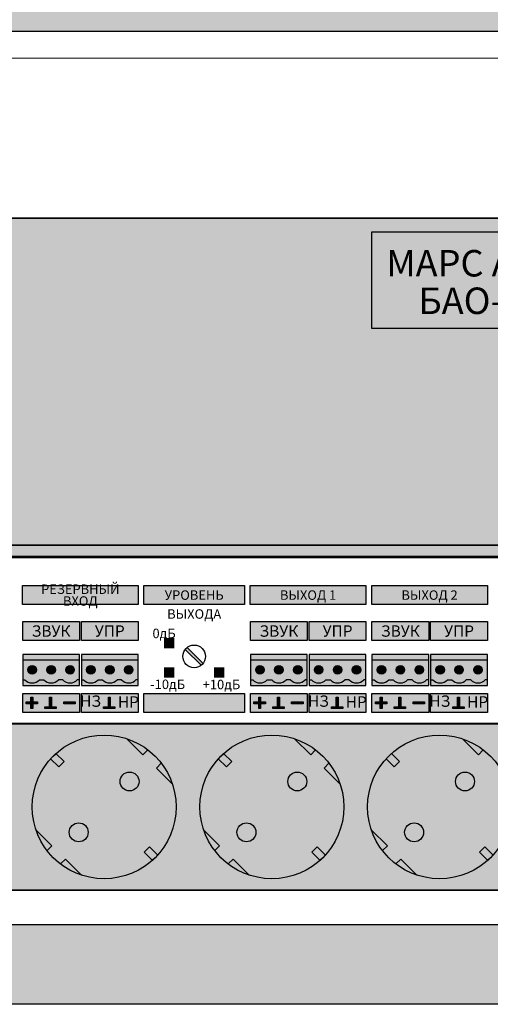
# Model space of a CAD drawing. Units: millimetres. Extents: x -405 to 10057, y -7482 to 553.
# Drawn here: x 512 to 636, y -2959 to -2698 of the extents above; entities that cross this region are included whole.
import ezdxf

# ---------------------------------------------------------------- set-up
doc = ezdxf.new("R2010")
doc.units = ezdxf.units.MM
doc.styles.add('Arial', font='ARIALN.TTF', dxfattribs={"width": 0.9})

# ---------------------------------------------------------------- blocks, each defined once
blk = doc.blocks.new('*U15')
at = {"lineweight": 25}
h = blk.add_hatch(color=251, dxfattribs=at)
h.set_gradient(color1=(102, 106, 98), color2=(120, 120, 110), rotation=90, tint=0.43)
h.paths.add_polyline_path([(0, 0), (482, 0), (482, 44), (0, 44)])
h = blk.add_hatch(color=256, dxfattribs=at)
h.dxf.hatch_style = 1
h.set_gradient(color1=(36, 35, 30), color2=(69, 67, 59), tint=1, name='CURVED')
h.paths.add_polyline_path([(141.13, 10), (142.54, 11.41), (144.66, 9.29, 0.270091), (148.56, 28.02), (144.33, 32.25), (145.63, 33.55, 0.033002), (143.98, 35.44, 0.033002), (142.09, 37.09), (140.79, 35.79), (136.56, 40.02, 0.270091), (117.83, 36.12), (119.95, 34), (118.54, 32.59), (116.42, 34.71, 0.270091), (112.52, 15.98), (116.75, 11.75), (115.45, 10.45, 0.033002), (117.11, 8.56, 0.033002), (118.99, 6.91), (120.29, 8.21), (124.52, 3.98, 0.270091), (143.25, 7.88)])
h.paths.add_polyline_path([(122.05, 13.51, -1), (125.59, 17.05, -1)], flags=16)
h.paths.add_polyline_path([(135.49, 26.95, -1), (139.03, 30.49, -1)], flags=16)
h = blk.add_hatch(color=256, dxfattribs=at)
h.dxf.hatch_style = 1
h.set_gradient(color1=(63, 62, 54), color2=(138, 134, 117), rotation=270, tint=1, name='CURVED')
h.paths.add_polyline_path([(140.79, 35.79), (142.09, 37.09, 0.082938), (136.56, 40.02)])
h = blk.add_hatch(color=256, dxfattribs=at)
h.dxf.hatch_style = 1
h.set_gradient(color1=(36, 35, 30), color2=(69, 67, 59), tint=1, name='CURVED')
h.paths.add_polyline_path([(185.42, 10), (186.83, 11.41), (188.95, 9.29, 0.270091), (192.85, 28.02), (188.62, 32.25), (189.92, 33.55, 0.033002), (188.27, 35.44, 0.033002), (186.38, 37.09), (185.08, 35.79), (180.85, 40.02, 0.270091), (162.12, 36.12), (164.24, 34), (162.83, 32.59), (160.71, 34.71, 0.270091), (156.81, 15.98), (161.04, 11.75), (159.74, 10.45, 0.033002), (161.4, 8.56, 0.033002), (163.28, 6.91), (164.58, 8.21), (168.81, 3.98, 0.270091), (187.54, 7.88)])
h.paths.add_polyline_path([(166.35, 13.51, -1), (169.88, 17.05, -1)], flags=16)
h.paths.add_polyline_path([(179.78, 26.95, -1), (183.32, 30.49, -1)], flags=16)
h = blk.add_hatch(color=256, dxfattribs=at)
h.dxf.hatch_style = 1
h.set_gradient(color1=(63, 62, 54), color2=(138, 134, 117), rotation=270, tint=1, name='CURVED')
h.paths.add_polyline_path([(185.08, 35.79), (186.38, 37.09, 0.082938), (180.85, 40.02)])
h = blk.add_hatch(color=256, dxfattribs=at)
h.dxf.hatch_style = 1
h.set_gradient(color1=(36, 35, 30), color2=(69, 67, 59), tint=1, name='CURVED')
h.paths.add_polyline_path([(229.71, 10), (231.12, 11.41), (233.24, 9.29, 0.270091), (237.14, 28.02), (232.91, 32.25), (234.21, 33.55, 0.033002), (232.56, 35.44, 0.033002), (230.67, 37.09), (229.37, 35.79), (225.14, 40.02, 0.270091), (206.41, 36.12), (208.53, 34), (207.12, 32.59), (205, 34.71, 0.270091), (201.1, 15.98), (205.33, 11.75), (204.03, 10.45, 0.033002), (205.69, 8.56, 0.033002), (207.57, 6.91), (208.87, 8.21), (213.1, 3.98, 0.270091), (231.83, 7.88)])
h.paths.add_polyline_path([(210.64, 13.51, -1), (214.17, 17.05, -1)], flags=16)
h.paths.add_polyline_path([(224.07, 26.95, -1), (227.61, 30.49, -1)], flags=16)
h = blk.add_hatch(color=256, dxfattribs=at)
h.dxf.hatch_style = 1
h.set_gradient(color1=(63, 62, 54), color2=(138, 134, 117), rotation=270, tint=1, name='CURVED')
h.paths.add_polyline_path([(229.37, 35.79), (230.67, 37.09, 0.082938), (225.14, 40.02)])
h = blk.add_hatch(color=254)
h.set_gradient(color1=(226, 228, 228), color2=(37, 39, 39), rotation=90, tint=0.65, name='INVCYLINDER')
h.paths.add_polyline_path([(118.54, 32.59), (119.95, 34), (117.81, 36.14), (116.4, 34.73)])
h = blk.add_hatch(color=254)
h.set_gradient(color1=(226, 228, 228), color2=(37, 39, 39), rotation=90, tint=0.65, name='INVCYLINDER')
h.paths.add_polyline_path([(162.83, 32.59), (164.24, 34), (162.1, 36.14), (160.69, 34.73)])
h = blk.add_hatch(color=254)
h.set_gradient(color1=(226, 228, 228), color2=(37, 39, 39), rotation=90, tint=0.65, name='INVCYLINDER')
h.paths.add_polyline_path([(207.12, 32.59), (208.53, 34), (206.39, 36.14), (204.98, 34.73)])
h = blk.add_hatch(color=256, dxfattribs=at)
h.dxf.hatch_style = 1
h.set_gradient(color1=(63, 62, 54), color2=(138, 134, 117), rotation=270, tint=1, name='CURVED')
h.paths.add_polyline_path([(145.63, 33.55), (144.33, 32.25), (148.56, 28.02, 0.082938)])
h = blk.add_hatch(color=256, dxfattribs=at)
h.dxf.hatch_style = 1
h.set_gradient(color1=(63, 62, 54), color2=(138, 134, 117), rotation=270, tint=1, name='CURVED')
h.paths.add_polyline_path([(189.92, 33.55), (188.62, 32.25), (192.85, 28.02, 0.082938)])
h = blk.add_hatch(color=256, dxfattribs=at)
h.dxf.hatch_style = 1
h.set_gradient(color1=(10, 11, 11), color2=(0, 0, 0), tint=1, name='INVSPHERICAL')
h.paths.add_polyline_path([(134.76, 28.72, 1), (139.76, 28.72, 1)])
h = blk.add_hatch(color=256, dxfattribs=at)
h.dxf.hatch_style = 1
h.set_gradient(color1=(10, 11, 11), color2=(0, 0, 0), tint=1, name='INVSPHERICAL')
h.paths.add_polyline_path([(179.05, 28.72, 1), (184.05, 28.72, 1)])
h = blk.add_hatch(color=256, dxfattribs=at)
h.dxf.hatch_style = 1
h.set_gradient(color1=(10, 11, 11), color2=(0, 0, 0), tint=1, name='INVSPHERICAL')
h.paths.add_polyline_path([(223.34, 28.72, 1), (228.34, 28.72, 1)])
h = blk.add_hatch(color=256, dxfattribs=at)
h.dxf.hatch_style = 1
h.set_gradient(color1=(63, 62, 54), color2=(138, 134, 117), rotation=90, tint=1, name='CURVED')
h.paths.add_polyline_path([(112.52, 15.98, 0.082938), (115.45, 10.45), (116.75, 11.75)])
h = blk.add_hatch(color=256, dxfattribs=at)
h.dxf.hatch_style = 1
h.set_gradient(color1=(10, 11, 11), color2=(0, 0, 0), tint=1, name='INVSPHERICAL')
h.paths.add_polyline_path([(126.32, 15.28, 1), (121.32, 15.28, 1)])
h = blk.add_hatch(color=256, dxfattribs=at)
h.dxf.hatch_style = 1
h.set_gradient(color1=(63, 62, 54), color2=(138, 134, 117), rotation=90, tint=1, name='CURVED')
h.paths.add_polyline_path([(156.81, 15.98, 0.082938), (159.74, 10.45), (161.04, 11.75)])
h = blk.add_hatch(color=256, dxfattribs=at)
h.dxf.hatch_style = 1
h.set_gradient(color1=(10, 11, 11), color2=(0, 0, 0), tint=1, name='INVSPHERICAL')
h.paths.add_polyline_path([(170.61, 15.28, 1), (165.61, 15.28, 1)])
h = blk.add_hatch(color=256, dxfattribs=at)
h.dxf.hatch_style = 1
h.set_gradient(color1=(63, 62, 54), color2=(138, 134, 117), rotation=90, tint=1, name='CURVED')
h.paths.add_polyline_path([(201.1, 15.98, 0.082938), (204.03, 10.45), (205.33, 11.75)])
h = blk.add_hatch(color=256, dxfattribs=at)
h.dxf.hatch_style = 1
h.set_gradient(color1=(10, 11, 11), color2=(0, 0, 0), tint=1, name='INVSPHERICAL')
h.paths.add_polyline_path([(214.9, 15.28, 1), (209.9, 15.28, 1)])
h = blk.add_hatch(color=254)
h.set_gradient(color1=(226, 228, 228), color2=(37, 39, 39), rotation=90, tint=0.65, name='INVCYLINDER')
h.paths.add_polyline_path([(143.27, 7.86), (144.68, 9.27), (142.54, 11.41), (141.13, 10)])
h = blk.add_hatch(color=254)
h.set_gradient(color1=(226, 228, 228), color2=(37, 39, 39), rotation=90, tint=0.65, name='INVCYLINDER')
h.paths.add_polyline_path([(187.56, 7.86), (188.97, 9.27), (186.83, 11.41), (185.42, 10)])
h = blk.add_hatch(color=254)
h.set_gradient(color1=(226, 228, 228), color2=(37, 39, 39), rotation=90, tint=0.65, name='INVCYLINDER')
h.paths.add_polyline_path([(231.85, 7.86), (233.26, 9.27), (231.12, 11.41), (229.71, 10)])
h = blk.add_hatch(color=256, dxfattribs=at)
h.dxf.hatch_style = 1
h.set_gradient(color1=(63, 62, 54), color2=(138, 134, 117), rotation=90, tint=1, name='CURVED')
h.paths.add_polyline_path([(120.29, 8.21), (118.99, 6.91, 0.082938), (124.52, 3.98)])
h = blk.add_hatch(color=256, dxfattribs=at)
h.dxf.hatch_style = 1
h.set_gradient(color1=(63, 62, 54), color2=(138, 134, 117), rotation=90, tint=1, name='CURVED')
h.paths.add_polyline_path([(164.58, 8.21), (163.28, 6.91, 0.082938), (168.81, 3.98)])
h = blk.add_hatch(color=256, dxfattribs=at)
h.dxf.hatch_style = 1
h.set_gradient(color1=(63, 62, 54), color2=(138, 134, 117), rotation=90, tint=1, name='CURVED')
h.paths.add_polyline_path([(208.87, 8.21), (207.57, 6.91, 0.082938), (213.1, 3.98)])
for p, q in [((140.79, 35.79), (136.56, 40.02)), ((185.08, 35.79), (180.85, 40.02)), ((229.37, 35.79), (225.14, 40.02)), ((142.09, 37.09), (140.79, 35.79)), ((186.38, 37.09), (185.08, 35.79)), ((230.67, 37.09), (229.37, 35.79)), ((145.63, 33.55), (144.33, 32.25)), ((148.56, 28.02), (144.33, 32.25)), ((189.92, 33.55), (188.62, 32.25)), ((192.85, 28.02), (188.62, 32.25)), ((116.75, 11.75), (112.52, 15.98)), ((161.04, 11.75), (156.81, 15.98)), ((205.33, 11.75), (201.1, 15.98)), ((115.45, 10.45), (116.75, 11.75)), ((159.74, 10.45), (161.04, 11.75)), ((204.03, 10.45), (205.33, 11.75)), ((118.99, 6.91), (120.29, 8.21)), ((124.52, 3.98), (120.29, 8.21)), ((163.28, 6.91), (164.58, 8.21)), ((168.81, 3.98), (164.58, 8.21)), ((207.57, 6.91), (208.87, 8.21)), ((213.1, 3.98), (208.87, 8.21))]:
    blk.add_line(p, q)
at = {"const_width": 0.4}
blk.add_lwpolyline([(0, 0), (482, 0), (482, 44), (0, 44)], close=True, dxfattribs=at)
at = {"lineweight": 25}
for points in [[(116.4, 34.73), (117.81, 36.14), (119.95, 34), (118.54, 32.59)], [(160.69, 34.73), (162.1, 36.14), (164.24, 34), (162.83, 32.59)], [(204.98, 34.73), (206.39, 36.14), (208.53, 34), (207.12, 32.59)], [(143.27, 7.86), (144.68, 9.27), (142.54, 11.41), (141.13, 10)], [(187.56, 7.86), (188.97, 9.27), (186.83, 11.41), (185.42, 10)], [(231.85, 7.86), (233.26, 9.27), (231.12, 11.41), (229.71, 10)]]:
    blk.add_lwpolyline(points, close=True, dxfattribs=at)
for centre, radius in [((130.54, 22), 19), ((174.83, 22), 19), ((219.12, 22), 19), ((137.26, 28.72), 2.5), ((181.55, 28.72), 2.5), ((225.84, 28.72), 2.5), ((123.82, 15.28), 2.5), ((168.11, 15.28), 2.5), ((212.4, 15.28), 2.5)]:
    blk.add_circle(centre, radius)
blk = doc.blocks.new('*U16')
blk.add_blockref('*U15', (0, 0))
blk = doc.blocks.new('*U24')
at = {"lineweight": 25}
h = blk.add_hatch(color=256, dxfattribs=at)
h.dxf.hatch_style = 1
h.set_gradient(color1=(117, 136, 73), color2=(140, 162, 87), one_color=1, tint=0.49, name='INVCURVED')
h.paths.add_polyline_path([(15, 6.7), (15, 8.2), (0, 8.2), (0, 6.7)])
h = blk.add_hatch(color=256, dxfattribs=at)
h.dxf.hatch_style = 1
h.set_gradient(color1=(51, 59, 33), color2=(94, 109, 60), rotation=90, tint=0.33, name='CYLINDER')
h.paths.add_polyline_path([(10.59, 1.5, 0.440093), (14.41, 1.5), (15, 1.5), (15, 6.7), (0, 6.7), (0, 1.5), (0.59, 1.5, 0.440093), (4.41, 1.5), (5.59, 1.5, 0.440093), (9.41, 1.5)])
h.paths.add_polyline_path([(6.38, 4.1, -1), (8.63, 4.1, -1)], flags=16)
h.paths.add_polyline_path([(11.37, 4.1, -1), (13.62, 4.1, -1)], flags=16)
h.paths.add_polyline_path([(8, 3.6), (7, 3.6), (7, 4.6), (8, 4.6)], flags=0)
h.paths.add_polyline_path([(12, 3.6), (12, 4.6), (13, 4.6), (13, 3.6)], flags=0)
h.paths.add_polyline_path([(1.38, 4.1, -1), (3.62, 4.1, -1)], flags=16)
h.paths.add_polyline_path([(3, 3.6), (2, 3.6), (2, 4.6), (3, 4.6)], flags=0)
h = blk.add_hatch(color=256, dxfattribs=at)
h.dxf.hatch_style = 1
h.set_gradient(color1=(146, 168, 93), color2=(80, 93, 50), one_color=1, tint=0.29, name='SPHERICAL')
h.paths.add_polyline_path([(3.62, 4.1, 1), (1.38, 4.1, 1)])
h.paths.add_polyline_path([(3, 3.6), (2, 3.6), (2, 4.6), (3, 4.6)], flags=16)
h = blk.add_hatch(color=256, dxfattribs=at)
h.dxf.hatch_style = 1
h.set_gradient(color1=(146, 168, 93), color2=(80, 93, 50), one_color=1, tint=0.29, name='SPHERICAL')
h.paths.add_polyline_path([(8.63, 4.1, 1), (6.38, 4.1, 1)])
h.paths.add_polyline_path([(8, 4.6), (7, 4.6), (7, 3.6), (8, 3.6)], flags=16)
h = blk.add_hatch(color=256, dxfattribs=at)
h.dxf.hatch_style = 1
h.set_gradient(color1=(146, 168, 93), color2=(80, 93, 50), one_color=1, tint=0.29, name='SPHERICAL')
h.paths.add_polyline_path([(13.62, 4.1, 1), (11.37, 4.1, 1)])
h.paths.add_polyline_path([(12, 3.6), (12, 4.6), (13, 4.6), (13, 3.6)], flags=16)
h = blk.add_hatch(color=256)
h.dxf.hatch_style = 1
h.paths.add_polyline_path([(3, 4.6), (2, 4.6), (2, 3.6), (3, 3.6)])
h = blk.add_hatch(color=256)
h.dxf.hatch_style = 1
h.paths.add_polyline_path([(8, 4.6), (7, 4.6), (7, 3.6), (8, 3.6)])
h = blk.add_hatch(color=256)
h.dxf.hatch_style = 1
h.paths.add_polyline_path([(13, 4.6), (12, 4.6), (12, 3.6), (13, 3.6)])
h = blk.add_hatch(color=256, dxfattribs=at)
h.dxf.hatch_style = 1
h.set_gradient(color1=(117, 136, 73), color2=(140, 162, 87), one_color=1, tint=0.49, name='INVCURVED')
h.paths.add_polyline_path([(15, 0), (15, 1.5), (14.41, 1.5, -0.440093), (10.59, 1.5), (9.41, 1.5, -0.440093), (5.59, 1.5), (4.41, 1.5, -0.440093), (0.59, 1.5), (0, 1.5), (0, 0)])
at = {"color": 77, "lineweight": 25, "true_color": 0x60693f}
for p, q in [((15, 6.7), (0, 6.7)), ((0, 1.5), (0.59, 1.5)), ((4.41, 1.5), (5.59, 1.5)), ((10.59, 1.5), (9.41, 1.5)), ((15, 1.5), (14.41, 1.5))]:
    blk.add_line(p, q, dxfattribs=at)
blk.add_lwpolyline([(15, 8.2), (0, 8.2), (0, 0), (15, 0)], close=True, dxfattribs=at)
at = {"lineweight": 25}
for points in [[(3, 4.6), (2, 4.6), (2, 3.6), (3, 3.6)], [(8, 4.6), (7, 4.6), (7, 3.6), (8, 3.6)], [(13, 4.6), (12, 4.6), (12, 3.6), (13, 3.6)]]:
    blk.add_lwpolyline(points, close=True, dxfattribs=at)
at = {"color": 77, "lineweight": 25, "true_color": 0x60693f}
for centre in [(2.5, 4.1), (2.5, 4.1), (7.5, 4.1), (7.5, 4.1), (12.5, 4.1), (12.5, 4.1)]:
    blk.add_circle(centre, 1.12, dxfattribs=at)
for centre in [(2.5, 3.25), (7.5, 3.25), (12.5, 3.25)]:
    blk.add_arc(centre, 2.59, 222.492, 317.508, dxfattribs=at)
blk = doc.blocks.new('*U25')
at = {"true_color": 0xc3c3c3}
h = blk.add_hatch(color=9, dxfattribs=at)
h.dxf.hatch_style = 1
h.paths.add_polyline_path([(139.53, 36.5), (108.95, 36.5), (108.95, 31.5), (139.53, 31.5)])
h = blk.add_hatch(color=9, dxfattribs=at)
h.dxf.hatch_style = 1
h.paths.add_polyline_path([(167.61, 36.5), (141.03, 36.5), (141.03, 31.5), (167.61, 31.5)])
h = blk.add_hatch(color=9, dxfattribs=at)
h.dxf.hatch_style = 1
h.paths.add_polyline_path([(199.69, 36.5), (169.11, 36.5), (169.11, 31.5), (199.69, 31.5)])
h = blk.add_hatch(color=9, dxfattribs=at)
h.dxf.hatch_style = 1
h.paths.add_polyline_path([(231.77, 36.5), (201.19, 36.5), (201.19, 31.5), (231.77, 31.5)])
h = blk.add_hatch(color=9, dxfattribs=at)
h.dxf.hatch_style = 1
h.paths.add_polyline_path([(124.03, 27), (109.03, 27), (109.03, 22), (124.03, 22)])
h = blk.add_hatch(color=9, dxfattribs=at)
h.dxf.hatch_style = 1
h.paths.add_polyline_path([(139.53, 27), (124.53, 27), (124.53, 22), (139.53, 22)])
h = blk.add_hatch(color=9, dxfattribs=at)
h.dxf.hatch_style = 1
h.paths.add_polyline_path([(184.19, 27), (169.19, 27), (169.19, 22), (184.19, 22)])
h = blk.add_hatch(color=9, dxfattribs=at)
h.dxf.hatch_style = 1
h.paths.add_polyline_path([(199.69, 27), (184.69, 27), (184.69, 22), (199.69, 22)])
h = blk.add_hatch(color=9, dxfattribs=at)
h.dxf.hatch_style = 1
h.paths.add_polyline_path([(216.27, 27), (201.27, 27), (201.27, 22), (216.27, 22)])
h = blk.add_hatch(color=9, dxfattribs=at)
h.dxf.hatch_style = 1
h.paths.add_polyline_path([(231.77, 27), (216.77, 27), (216.77, 22), (231.77, 22)])
h = blk.add_hatch(color=256)
h.dxf.hatch_style = 1
h.set_gradient(color1=(51, 51, 51), color2=(41, 41, 41), rotation=45, tint=0.51, name='CYLINDER')
h.paths.add_polyline_path([(156.17, 15.44, 0.059132), (156.67, 15.94), (152.46, 20.16, 0.059132), (151.96, 19.66)])
h = blk.add_hatch(color=9, dxfattribs=at)
h.dxf.hatch_style = 1
h.paths.add_polyline_path([(124.03, 8), (109.03, 8), (109.03, 3), (124.03, 3)])
h = blk.add_hatch(color=9, dxfattribs=at)
h.dxf.hatch_style = 1
h.paths.add_polyline_path([(139.53, 8), (124.53, 8), (124.53, 3), (139.53, 3)])
h = blk.add_hatch(color=9, dxfattribs=at)
h.dxf.hatch_style = 1
h.paths.add_polyline_path([(167.61, 8), (141.03, 8), (141.03, 3), (167.61, 3)])
h = blk.add_hatch(color=9, dxfattribs=at)
h.dxf.hatch_style = 1
h.paths.add_polyline_path([(184.19, 8), (169.19, 8), (169.19, 3), (184.19, 3)])
h = blk.add_hatch(color=9, dxfattribs=at)
h.dxf.hatch_style = 1
h.paths.add_polyline_path([(199.69, 8), (184.69, 8), (184.69, 3), (199.69, 3)])
h = blk.add_hatch(color=9, dxfattribs=at)
h.dxf.hatch_style = 1
h.paths.add_polyline_path([(216.27, 8), (201.27, 8), (201.27, 3), (216.27, 3)])
h = blk.add_hatch(color=9, dxfattribs=at)
h.dxf.hatch_style = 1
h.paths.add_polyline_path([(231.77, 8), (216.77, 8), (216.77, 3), (231.77, 3)])
h = blk.add_hatch(color=7)
h.dxf.hatch_style = 1
h.paths.add_polyline_path([(111.2, 7), (111.7, 7), (111.7, 5.75), (112.95, 5.75), (112.95, 5.25), (111.7, 5.25), (111.7, 4), (111.2, 4), (111.2, 5.25), (109.95, 5.25), (109.95, 5.75), (111.2, 5.75)])
h = blk.add_hatch(color=7)
h.dxf.hatch_style = 1
h.paths.add_polyline_path([(114.9, 4.5), (116.15, 4.5), (116.15, 7), (116.65, 7), (116.65, 4.5), (117.9, 4.5), (117.9, 4), (114.9, 4)])
h = blk.add_hatch(color=7)
h.dxf.hatch_style = 1
h.paths.add_polyline_path([(119.9, 5.75), (122.9, 5.75), (122.9, 5.25), (119.9, 5.25)])
h = blk.add_hatch(color=7)
h.dxf.hatch_style = 1
h.paths.add_polyline_path([(130.4, 4.5), (131.65, 4.5), (131.65, 7), (132.15, 7), (132.15, 4.5), (133.4, 4.5), (133.4, 4), (130.4, 4)])
h = blk.add_hatch(color=7)
h.dxf.hatch_style = 1
h.paths.add_polyline_path([(171.36, 7), (171.86, 7), (171.86, 5.75), (173.11, 5.75), (173.11, 5.25), (171.86, 5.25), (171.86, 4), (171.36, 4), (171.36, 5.25), (170.11, 5.25), (170.11, 5.75), (171.36, 5.75)])
h = blk.add_hatch(color=7)
h.dxf.hatch_style = 1
h.paths.add_polyline_path([(175.06, 4.5), (176.31, 4.5), (176.31, 7), (176.81, 7), (176.81, 4.5), (178.06, 4.5), (178.06, 4), (175.06, 4)])
h = blk.add_hatch(color=7)
h.dxf.hatch_style = 1
h.paths.add_polyline_path([(180.06, 5.75), (183.06, 5.75), (183.06, 5.25), (180.06, 5.25)])
h = blk.add_hatch(color=7)
h.dxf.hatch_style = 1
h.paths.add_polyline_path([(190.56, 4.5), (191.81, 4.5), (191.81, 7), (192.31, 7), (192.31, 4.5), (193.56, 4.5), (193.56, 4), (190.56, 4)])
h = blk.add_hatch(color=7)
h.dxf.hatch_style = 1
h.paths.add_polyline_path([(203.44, 7), (203.94, 7), (203.94, 5.75), (205.19, 5.75), (205.19, 5.25), (203.94, 5.25), (203.94, 4), (203.44, 4), (203.44, 5.25), (202.19, 5.25), (202.19, 5.75), (203.44, 5.75)])
h = blk.add_hatch(color=7)
h.dxf.hatch_style = 1
h.paths.add_polyline_path([(207.14, 4.5), (208.39, 4.5), (208.39, 7), (208.89, 7), (208.89, 4.5), (210.14, 4.5), (210.14, 4), (207.14, 4)])
h = blk.add_hatch(color=7)
h.dxf.hatch_style = 1
h.paths.add_polyline_path([(212.14, 5.75), (215.14, 5.75), (215.14, 5.25), (212.14, 5.25)])
h = blk.add_hatch(color=7)
h.dxf.hatch_style = 1
h.paths.add_polyline_path([(222.64, 4.5), (223.89, 4.5), (223.89, 7), (224.39, 7), (224.39, 4.5), (225.64, 4.5), (225.64, 4), (222.64, 4)])
at = {"color": 250}
for p, q in [((156.17, 15.44), (151.96, 19.66)), ((156.67, 15.94), (152.46, 20.16))]:
    blk.add_line(p, q, dxfattribs=at)
at = {"const_width": 0.6}
blk.add_lwpolyline([(0, 0), (482, 0), (482, 44), (0, 44)], close=True, dxfattribs=at)
at = {"color": 9, "true_color": 0xc3c3c3}
for points in [[(108.95, 36.5), (139.53, 36.5), (139.53, 31.5), (108.95, 31.5)], [(141.03, 36.5), (167.61, 36.5), (167.61, 31.5), (141.03, 31.5)], [(169.11, 36.5), (199.69, 36.5), (199.69, 31.5), (169.11, 31.5)], [(201.19, 36.5), (231.77, 36.5), (231.77, 31.5), (201.19, 31.5)], [(109.03, 27), (124.03, 27), (124.03, 22), (109.03, 22)], [(124.53, 27), (139.53, 27), (139.53, 22), (124.53, 22)], [(169.19, 27), (184.19, 27), (184.19, 22), (169.19, 22)], [(184.69, 27), (199.69, 27), (199.69, 22), (184.69, 22)], [(201.27, 27), (216.27, 27), (216.27, 22), (201.27, 22)], [(216.77, 27), (231.77, 27), (231.77, 22), (216.77, 22)], [(109.03, 8), (124.03, 8), (124.03, 3), (109.03, 3)], [(124.53, 8), (139.53, 8), (139.53, 3), (124.53, 3)], [(141.03, 8), (167.61, 8), (167.61, 3), (141.03, 3)], [(169.19, 8), (184.19, 8), (184.19, 3), (169.19, 3)], [(184.69, 8), (199.69, 8), (199.69, 3), (184.69, 3)], [(201.27, 8), (216.27, 8), (216.27, 3), (201.27, 3)], [(216.77, 8), (231.77, 8), (231.77, 3), (216.77, 3)]]:
    blk.add_lwpolyline(points, close=True, dxfattribs=at)
for points in [[(111.2, 7), (111.7, 7), (111.7, 5.75), (112.95, 5.75), (112.95, 5.25), (111.7, 5.25), (111.7, 4), (111.2, 4), (111.2, 5.25), (109.95, 5.25), (109.95, 5.75), (111.2, 5.75), (111.2, 7)], [(114.9, 4.5), (116.15, 4.5), (116.15, 7), (116.65, 7), (116.65, 4.5), (117.9, 4.5), (117.9, 4), (114.9, 4), (114.9, 4.5)], [(130.4, 4.5), (131.65, 4.5), (131.65, 7), (132.15, 7), (132.15, 4.5), (133.4, 4.5), (133.4, 4), (130.4, 4), (130.4, 4.5)], [(171.36, 7), (171.86, 7), (171.86, 5.75), (173.11, 5.75), (173.11, 5.25), (171.86, 5.25), (171.86, 4), (171.36, 4), (171.36, 5.25), (170.11, 5.25), (170.11, 5.75), (171.36, 5.75), (171.36, 7)], [(175.06, 4.5), (176.31, 4.5), (176.31, 7), (176.81, 7), (176.81, 4.5), (178.06, 4.5), (178.06, 4), (175.06, 4), (175.06, 4.5)], [(190.56, 4.5), (191.81, 4.5), (191.81, 7), (192.31, 7), (192.31, 4.5), (193.56, 4.5), (193.56, 4), (190.56, 4), (190.56, 4.5)], [(203.44, 7), (203.94, 7), (203.94, 5.75), (205.19, 5.75), (205.19, 5.25), (203.94, 5.25), (203.94, 4), (203.44, 4), (203.44, 5.25), (202.19, 5.25), (202.19, 5.75), (203.44, 5.75), (203.44, 7)], [(207.14, 4.5), (208.39, 4.5), (208.39, 7), (208.89, 7), (208.89, 4.5), (210.14, 4.5), (210.14, 4), (207.14, 4), (207.14, 4.5)], [(222.64, 4.5), (223.89, 4.5), (223.89, 7), (224.39, 7), (224.39, 4.5), (225.64, 4.5), (225.64, 4), (222.64, 4), (222.64, 4.5)]]:
    blk.add_lwpolyline(points)
for points in [[(119.9, 5.75), (122.9, 5.75), (122.9, 5.25), (119.9, 5.25)], [(180.06, 5.75), (183.06, 5.75), (183.06, 5.25), (180.06, 5.25)], [(212.14, 5.75), (215.14, 5.75), (215.14, 5.25), (212.14, 5.25)]]:
    blk.add_lwpolyline(points, close=True)
at = {"color": 250, "lineweight": 30}
blk.add_circle((154.32, 17.8), 3, dxfattribs=at)
at = {"color": 6}
for p in [(109.03, 10.13), (124.53, 10.13), (169.19, 10.13), (184.69, 10.13), (201.27, 10.13), (216.77, 10.13)]:
    blk.add_blockref('*U24', p, dxfattribs=at)
at = {"char_height": 2.5, "width": 30.5789, "attachment_point": 5, "line_spacing_factor": 0.75, "style": 'Arial'}
for s, insert in [('{\\fArial|b1|i0|c204|p34;РЕЗЕРВНЫЙ ВХОД', (124.24, 34)), ('{\\fArial|b1|i0|c204|p34;ВЫХОД 1', (184.4, 34)), ('{\\fArial|b1|i0|c204|p34;ВЫХОД 2', (216.48, 34))]:
    blk.add_mtext(s, dxfattribs=dict(at, insert=insert))
at = {"style": 'Arial'}
for s, insert, char_height, width, attachment_point in [('{\\fArial|b1|i0|c204|p34;УРОВЕНЬ', (154.32, 34), 2.5, 22.5789, 5), ('{\\fArial|b1|i0|c204|p34;ВЫХОДА', (154.32, 29), 2.5, 22.5789, 5), ('{\\fArial|b1|i0|c204|p34;ЗВУК', (116.53, 24.5), 3, 15, 5), ('{\\fArial|b1|i0|c204|p34;ЗВУК', (176.69, 24.5), 3, 15, 5), ('{\\fArial|b1|i0|c204|p34;ЗВУК', (208.77, 24.5), 3, 15, 5), ('{\\fArial|b1|i0|c204|p34;УПР', (132.03, 24.5), 3, 15, 5), ('{\\fArial|b1|i0|c204|p34;0дБ', (143.3, 25.12), 2.5, 5.1415, 1), ('{\\fArial|b1|i0|c204|p34;УПР', (192.19, 24.5), 3, 15, 5), ('{\\fArial|b1|i0|c204|p34;УПР', (224.27, 24.5), 3, 15, 5), ('{\\fArial|b1|i0|c204|p34;■', (146.01, 22.49), 2.5, 1.8114, 1), ('{\\fArial|b1|i0|c204|p34;■', (146.01, 14.73), 2.5, 1.8114, 1), ('{\\fArial|b1|i0|c204|p34;■', (162.63, 14.73), 2.5, 1.8114, 3), ('{\\fArial|b1|i0|c204|p34;-10дБ', (142.7, 11.66), 2.5, 7.6876, 1), ('{\\fArial|b1|i0|c204|p34;+10дБ', (156.57, 11.61), 2.5, 8.4072, 1), ('{\\fArial|b1|i0|c204|p34;НЗ', (126.95, 5.97), 3, 5, 5), ('{\\fArial|b1|i0|c204|p34;НР', (136.95, 5.75), 3, 5, 5), ('{\\fArial|b1|i0|c204|p34;НЗ', (187.11, 5.97), 3, 5, 5), ('{\\fArial|b1|i0|c204|p34;НР', (197.11, 5.75), 3, 5, 5), ('{\\fArial|b1|i0|c204|p34;НЗ', (219.19, 5.97), 3, 5, 5), ('{\\fArial|b1|i0|c204|p34;НР', (229.19, 5.75), 3, 5, 5)]:
    blk.add_mtext(s, dxfattribs=dict(at, insert=insert, char_height=char_height, width=width, attachment_point=attachment_point))
blk = doc.blocks.new('*U26')
blk.add_blockref('*U25', (0, 0))
blk = doc.blocks.new('*U93')
h = blk.add_hatch(color=30)
h.dxf.hatch_style = 1
h.paths.add_polyline_path([(335.5, -64.5), (365.5, -64.5), (365.5, -199.5), (335.5, -199.5)], flags=16)
h.paths.add_polyline_path([(48.5, -7), (388.5, -7), (388.5, -257), (48.5, -257)])
h.paths.add_polyline_path([(140.5, -64.5), (170.5, -64.5), (170.5, -199.5), (140.5, -199.5)], flags=16)
h.paths.add_polyline_path([(73.5, -119.5), (98.5, -119.5), (98.5, -144.5), (73.5, -144.5)], flags=16)
at = {"const_width": 0.25}
blk.add_lwpolyline([(0, 0), (482, 0), (482, -264), (0, -264)], close=True, dxfattribs=at)
blk.add_lwpolyline([(48.5, -7), (388.5, -7), (388.5, -257), (48.5, -257)], close=True)
blk = doc.blocks.new('*U94')
blk.add_blockref('*U93', (0, 0))
blk = doc.blocks.new('*U105')
h = blk.add_hatch(color=253)
h.dxf.hatch_style = 1
h.paths.add_polyline_path([(56, 45.44), (426, 45.44), (426, -41), (56, -41)])
at = {"lineweight": 25}
h = blk.add_hatch(color=251, dxfattribs=at)
h.set_gradient(color1=(102, 106, 98), color2=(120, 120, 110), rotation=90, tint=0.43)
h.paths.add_polyline_path([(23.25, 0), (0, 0), (0, -44), (482, -44), (482, 0), (458.75, 0), (458.5, -0.25), (458.5, -40.75), (458.25, -41), (23.75, -41), (23.5, -40.75), (23.5, -0.25)])
at = {"const_width": 0.4}
for points in [[(56, 45.44), (426, 45.44), (426, -41), (56, -41)], [(23.25, 0), (0, 0), (0, -44), (482, -44), (482, 0), (458.75, 0), (458.5, -0.25), (458.5, -40.75), (458.25, -41), (23.75, -41), (23.5, -40.75), (23.5, -0.25)]]:
    blk.add_lwpolyline(points, close=True, dxfattribs=at)
blk.add_lwpolyline([(200.98, 16.37), (281.02, 16.37), (281.02, 41.78), (200.98, 41.78)], close=True)
at = {"insert": (240.97, 28.58), "char_height": 7, "width": 79.9736, "attachment_point": 5, "line_spacing_factor": 0.85, "style": 'Arial'}
blk.add_mtext('{\\fArial|b1|i0|c204|p34;МАРС АРСИНАЛ\\PБАО-300(60)', dxfattribs=at)
blk = doc.blocks.new('*U103')
blk.add_blockref('*U105', (0, 0))
blk = doc.blocks.new('*U106')
blk.add_blockref('*U103', (0, 0))

msp = doc.modelspace()

# ---------------------------------------------------------------- hatches: boundary and pattern name
at = {"lineweight": 25}
h = msp.add_hatch(color=251, dxfattribs=at)
h.set_gradient(color1=(139, 142, 133), color2=(120, 125, 115), tint=0.46, name='INVHEMISPHERICAL')
h.paths.add_polyline_path([(365.5, -2369.39), (923.59, -2369.39), (923.59, -2958.63), (365.5, -2958.63)])
h.paths.add_polyline_path([(386.56, -2390.44), (902.54, -2390.44), (902.54, -2937.58), (386.56, -2937.58)], flags=16)

# ---------------------------------------------------------------- linework, layer by layer
at = {"lineweight": 30}
for points in [[(365.5, -2369.39), (923.59, -2369.39), (923.59, -2958.63), (365.5, -2958.63)], [(386.56, -2390.44), (902.54, -2390.44), (902.54, -2937.58), (386.56, -2937.58)]]:
    msp.add_lwpolyline(points, close=True, dxfattribs=at)

# ---------------------------------------------------------------- block references
for name, p in [('*U94', (403.54, -2444.44)), ('*U106', (403.74, -2796.24)), ('*U26', (403.54, -2884.44)), ('*U16', (403.54, -2928.44))]:
    msp.add_blockref(name, p)

doc.saveas('drawing.dxf')
